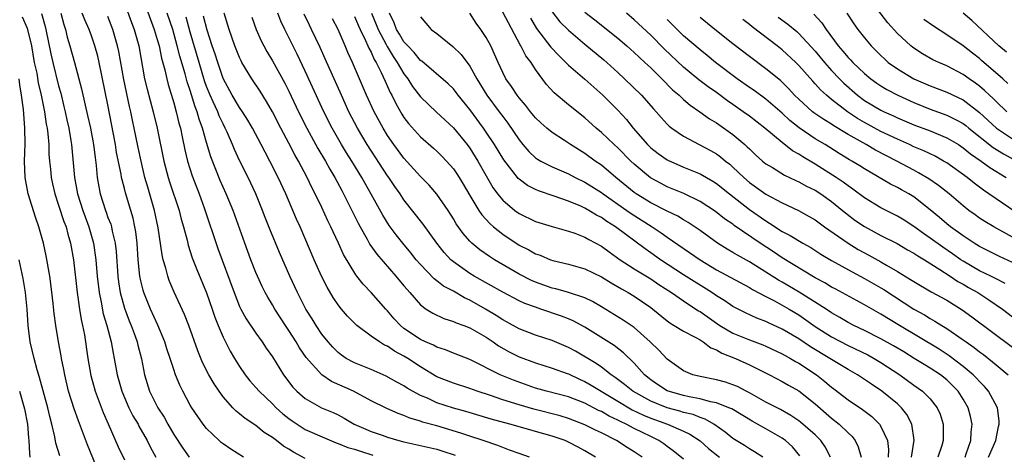
# Model space of a CAD drawing. Units: inches. Extents: x 2625000 to 2628000, y 1464000 to 1467000.
# Drawn here: x 2625528 to 2625648, y 1464947 to 1465000 of the extents above; entities that cross this region are included whole.
import ezdxf

# ---------------------------------------------------------------- set-up
doc = ezdxf.new("R2010")
doc.units = ezdxf.units.IN
doc.header["$MEASUREMENT"] = 0
doc.layers.add('LD26251464_2ft', color=215, linetype='Continuous')

msp = doc.modelspace()

# ---------------------------------------------------------------- linework, layer by layer
at = {"layer": 'LD26251464_2ft'}
for points, elevation in [([(2625543.12, 1465003.12), (2625544.63, 1464999), (2625545, 1464997.79), (2625545.22, 1464997), (2625545.52, 1464995.52), (2625545.92, 1464994.08), (2625546.15, 1464993), (2625546.32, 1464992.32), (2625547, 1464990.1), (2625547.31, 1464989), (2625547.62, 1464987.62), (2625547.81, 1464987), (2625548.04, 1464985.96), (2625548.35, 1464984.35), (2625548.67, 1464983), (2625549.22, 1464981.22), (2625550.08, 1464979), (2625550.7, 1464977.3), (2625552.38, 1464972.38), (2625554.34, 1464967), (2625555, 1464965.31), (2625555.15, 1464965), (2625555.81, 1464963.81), (2625557, 1464962.06), (2625557.77, 1464961), (2625558.25, 1464960.25), (2625559, 1464959.19), (2625560.36, 1464957), (2625561.49, 1464955.49), (2625561.96, 1464955), (2625563, 1464954.1), (2625564.98, 1464953), (2625566.4, 1464952.4), (2625567, 1464952.12), (2625567.73, 1464951.73), (2625568.95, 1464951), (2625570.37, 1464950.38), (2625571, 1464950.12), (2625572.35, 1464949.65), (2625573, 1464949.43), (2625574.37, 1464949), (2625575, 1464948.83), (2625579, 1464947.94), (2625579.72, 1464947.72), (2625581.23, 1464947.23)], 9740), ([(2625648.3, 1464989), (2625647, 1464990.24), (2625646.63, 1464990.63), (2625646.21, 1464991), (2625645.6, 1464991.6), (2625645, 1464992.11), (2625644.49, 1464992.49), (2625643.75, 1464993), (2625643, 1464993.54), (2625641, 1464994.58), (2625640.04, 1464995), (2625639.33, 1464995.33), (2625638.05, 1464996.05), (2625637, 1464996.72), (2625636.84, 1464996.84), (2625636.64, 1464997), (2625635, 1464998.53), (2625633.83, 1464999.83), (2625631.4, 1465003)], 9790), ([(2625541, 1465002.21), (2625541.85, 1464999.85), (2625542.17, 1464999), (2625542.74, 1464997), (2625543.46, 1464993), (2625543.76, 1464991.76), (2625544.48, 1464989), (2625544.97, 1464987), (2625545.78, 1464983), (2625546.3, 1464981), (2625546.47, 1464980.47), (2625547.64, 1464977), (2625547.92, 1464975.92), (2625548.19, 1464975), (2625548.62, 1464973.38), (2625548.76, 1464972.76), (2625549.24, 1464971.24), (2625549.79, 1464969.79), (2625550.99, 1464966.99), (2625551.68, 1464965), (2625552.01, 1464964.01), (2625552.4, 1464963), (2625553, 1464961.59), (2625553.88, 1464959.88), (2625554.4, 1464959), (2625555, 1464958.03), (2625555.69, 1464957), (2625556.27, 1464956.27), (2625557, 1464955.45), (2625557.37, 1464955), (2625559, 1464953.47), (2625559.47, 1464953), (2625560.27, 1464952.27), (2625561, 1464951.69), (2625561.4, 1464951.4), (2625561.99, 1464951), (2625563, 1464950.36), (2625565.32, 1464949.32), (2625566.74, 1464948.74), (2625567, 1464948.66), (2625568.17, 1464948.17), (2625569, 1464947.94), (2625569.7, 1464947.7), (2625571.22, 1464947.22)], 9738), ([(2625528.56, 1465000.56), (2625529.16, 1464999.16), (2625529.68, 1464997), (2625530.04, 1464995), (2625530.33, 1464993.67), (2625530.53, 1464992.53), (2625530.88, 1464991), (2625531.29, 1464989), (2625531.5, 1464987.5), (2625531.61, 1464987), (2625531.7, 1464986.3), (2625531.79, 1464985), (2625531.82, 1464983.82), (2625531.88, 1464983), (2625532, 1464982), (2625532.08, 1464981), (2625532.24, 1464980.24), (2625532.53, 1464979), (2625533, 1464977.65), (2625533.64, 1464975.64), (2625533.9, 1464975), (2625534.12, 1464974.12), (2625534.46, 1464973), (2625534.79, 1464971), (2625535.24, 1464967), (2625535.54, 1464965), (2625535.74, 1464963.74), (2625535.92, 1464963), (2625536.14, 1464961.86), (2625536.57, 1464959), (2625536.93, 1464956.93), (2625537.46, 1464955), (2625538.42, 1464952.42), (2625539.02, 1464951.02), (2625540.25, 1464948.25), (2625541, 1464946.64)], 9728), ([(2625530.93, 1465000.93), (2625531.37, 1464999.37), (2625531.46, 1464999), (2625532.05, 1464996.05), (2625532.29, 1464995), (2625533, 1464992.13), (2625533.25, 1464991.25), (2625533.64, 1464989.64), (2625533.79, 1464989), (2625534, 1464988), (2625534.23, 1464987), (2625534.49, 1464985.51), (2625534.56, 1464985), (2625534.94, 1464981), (2625535.31, 1464979), (2625535.93, 1464977), (2625536.21, 1464976.21), (2625536.68, 1464975), (2625537.25, 1464973), (2625537.52, 1464971), (2625537.67, 1464969), (2625537.91, 1464967), (2625538.16, 1464965.84), (2625538.43, 1464964.43), (2625538.86, 1464963), (2625539.38, 1464961), (2625539.63, 1464959.63), (2625539.77, 1464959), (2625540.13, 1464957), (2625540.68, 1464955), (2625541, 1464954.23), (2625541.55, 1464953), (2625542.03, 1464952.03), (2625542.66, 1464951), (2625542.77, 1464950.77), (2625543.78, 1464949), (2625544.17, 1464948.17), (2625544.83, 1464947)], 9730), ([(2625533.25, 1465001), (2625533.62, 1464999.62), (2625533.83, 1464999), (2625534.05, 1464998.05), (2625534.38, 1464997), (2625534.94, 1464995), (2625535.79, 1464991.79), (2625536.22, 1464989.78), (2625536.53, 1464988.53), (2625536.88, 1464987), (2625537.25, 1464985), (2625537.43, 1464983.43), (2625537.56, 1464982.44), (2625537.67, 1464981), (2625537.87, 1464979.87), (2625538.03, 1464979), (2625538.69, 1464977), (2625538.78, 1464976.78), (2625539, 1464976.15), (2625539.33, 1464975.33), (2625539.42, 1464975), (2625539.51, 1464974.49), (2625539.88, 1464973), (2625540, 1464972), (2625540.21, 1464969), (2625540.3, 1464968.3), (2625540.49, 1464967), (2625541, 1464965.09), (2625541.57, 1464963.57), (2625541.81, 1464963), (2625542.29, 1464961.71), (2625542.54, 1464961), (2625542.63, 1464960.62), (2625543.06, 1464958.94), (2625543.44, 1464957), (2625544.06, 1464955), (2625545.05, 1464953), (2625545.83, 1464951.83), (2625546.28, 1464951), (2625547, 1464949.76), (2625548.09, 1464948.09), (2625548.89, 1464947)], 9732), ([(2625555.47, 1464947), (2625553.94, 1464947.94), (2625553, 1464948.61), (2625552.78, 1464948.78), (2625552.53, 1464949), (2625551, 1464950.47), (2625550.57, 1464951), (2625549.91, 1464951.91), (2625549.18, 1464953), (2625549, 1464953.31), (2625548.1, 1464955), (2625547.73, 1464955.73), (2625547.23, 1464957), (2625547, 1464957.66), (2625546.57, 1464959), (2625546.17, 1464960.17), (2625545.92, 1464961), (2625545.05, 1464963.05), (2625544.16, 1464965), (2625543.36, 1464967), (2625543.28, 1464967.28), (2625543, 1464968.42), (2625542.88, 1464969), (2625542.68, 1464971), (2625542.54, 1464973), (2625542.39, 1464974.39), (2625542.28, 1464975), (2625542.05, 1464976.05), (2625541.78, 1464977), (2625541.13, 1464979.13), (2625541, 1464979.66), (2625540.71, 1464980.71), (2625540.65, 1464981), (2625540.59, 1464981.41), (2625540.05, 1464984.05), (2625539.91, 1464985), (2625539, 1464989.85), (2625537.92, 1464995), (2625537.75, 1464995.75), (2625537.42, 1464997), (2625537, 1464998.23), (2625536.72, 1464999), (2625536.19, 1465000.19), (2625535.88, 1465001)], 9734), ([(2625563, 1464946.84), (2625561.58, 1464947.58), (2625561, 1464947.95), (2625560.34, 1464948.34), (2625559.5, 1464949), (2625559, 1464949.37), (2625558, 1464950), (2625557, 1464950.82), (2625555.67, 1464951.67), (2625555, 1464952.25), (2625554.58, 1464952.58), (2625554.18, 1464953), (2625553, 1464954.33), (2625552.52, 1464955), (2625551.9, 1464955.9), (2625551.28, 1464957), (2625550.51, 1464958.51), (2625549.92, 1464959.92), (2625548.83, 1464963), (2625548.32, 1464964.32), (2625547.04, 1464967.04), (2625546.46, 1464968.46), (2625546.27, 1464969), (2625546.04, 1464969.96), (2625545.72, 1464971), (2625545.59, 1464971.59), (2625545.12, 1464974.88), (2625544.67, 1464977), (2625543.83, 1464979.83), (2625543.5, 1464981), (2625543.02, 1464983), (2625542.66, 1464984.66), (2625542.2, 1464987), (2625541.98, 1464987.98), (2625541.79, 1464989), (2625541.63, 1464989.63), (2625540.93, 1464992.93), (2625540.32, 1464996.32), (2625540.17, 1464997), (2625539.59, 1464999), (2625539, 1465000.58)], 9736), ([(2625590.25, 1464947), (2625589, 1464947.43), (2625587.85, 1464947.85), (2625587, 1464948.14), (2625586.4, 1464948.4), (2625584.64, 1464949), (2625583, 1464949.53), (2625581.9, 1464949.9), (2625579, 1464950.78), (2625577.26, 1464951.26), (2625577, 1464951.36), (2625575.73, 1464951.73), (2625575, 1464952.04), (2625574.29, 1464952.29), (2625572.9, 1464952.9), (2625571, 1464953.85), (2625568.87, 1464955), (2625566.19, 1464956.19), (2625564.99, 1464956.99), (2625563.12, 1464959.12), (2625562.3, 1464960.3), (2625561.89, 1464961), (2625561, 1464962.38), (2625560.57, 1464963), (2625559.28, 1464965), (2625559, 1464965.51), (2625558.44, 1464966.44), (2625558.13, 1464967), (2625557.75, 1464967.75), (2625557.18, 1464969), (2625557, 1464969.43), (2625556.39, 1464971), (2625555.65, 1464973), (2625554.22, 1464977), (2625553.39, 1464979), (2625553, 1464979.84), (2625552.65, 1464980.65), (2625551.52, 1464983.52), (2625551, 1464985.27), (2625550.51, 1464987), (2625550.09, 1464988.09), (2625549.85, 1464989), (2625549.6, 1464989.6), (2625549, 1464991.58), (2625548.63, 1464992.63), (2625548.38, 1464993.62), (2625547.74, 1464995.74), (2625547.43, 1464997), (2625546.87, 1464999), (2625546.21, 1465001)], 9742), ([(2625598.3, 1464947), (2625597, 1464947.77), (2625596.18, 1464948.18), (2625595, 1464948.82), (2625594.6, 1464949), (2625593, 1464949.55), (2625591, 1464950.12), (2625590.3, 1464950.3), (2625587.87, 1464951), (2625585.61, 1464951.61), (2625582.52, 1464952.52), (2625581, 1464952.94), (2625579, 1464953.61), (2625577.86, 1464954.14), (2625577, 1464954.5), (2625576.04, 1464955), (2625575.38, 1464955.38), (2625575, 1464955.64), (2625574.12, 1464956.12), (2625572.84, 1464956.84), (2625571, 1464957.65), (2625569, 1464958.46), (2625567.98, 1464959), (2625567.4, 1464959.4), (2625567, 1464959.7), (2625566.35, 1464960.35), (2625565.77, 1464961), (2625565, 1464961.96), (2625564.3, 1464963), (2625563.82, 1464963.82), (2625563.06, 1464965), (2625562.04, 1464967), (2625561.13, 1464969), (2625559.86, 1464971.86), (2625558.7, 1464974.7), (2625558.13, 1464976.13), (2625557.81, 1464977), (2625556.98, 1464979), (2625556.03, 1464981), (2625555, 1464983.06), (2625554.39, 1464984.39), (2625554.15, 1464985), (2625553.5, 1464986.5), (2625553.27, 1464987), (2625553, 1464987.51), (2625552.52, 1464988.52), (2625552.34, 1464989), (2625551.81, 1464990.19), (2625551.43, 1464991), (2625551, 1464992.08), (2625550.75, 1464992.76), (2625550.07, 1464995), (2625549, 1464998.68), (2625548.49, 1465000.49)], 9744), ([(2625603.98, 1464947), (2625603, 1464947.64), (2625602.14, 1464948.14), (2625600.84, 1464949), (2625599, 1464949.93), (2625598.27, 1464950.27), (2625597, 1464950.92), (2625595, 1464951.69), (2625594, 1464952), (2625590.81, 1464952.81), (2625589, 1464953.34), (2625587, 1464953.97), (2625585.52, 1464954.48), (2625583.91, 1464955), (2625583, 1464955.33), (2625581, 1464955.97), (2625579, 1464956.76), (2625577, 1464957.97), (2625575.46, 1464959), (2625575, 1464959.28), (2625573.86, 1464959.86), (2625573, 1464960.47), (2625572.62, 1464960.62), (2625572.01, 1464961), (2625571, 1464961.72), (2625569.28, 1464963), (2625569.13, 1464963.13), (2625568.14, 1464964.14), (2625567.4, 1464965), (2625567, 1464965.5), (2625566.4, 1464966.4), (2625565.65, 1464967.65), (2625564.98, 1464968.98), (2625564.09, 1464971), (2625562.37, 1464975), (2625561.94, 1464975.94), (2625560.61, 1464979), (2625559.69, 1464981), (2625558.7, 1464983), (2625558.1, 1464984.1), (2625557.65, 1464985), (2625556.57, 1464987), (2625555.99, 1464987.99), (2625555.35, 1464989), (2625555, 1464989.5), (2625554.11, 1464991), (2625553, 1464993.05), (2625552.34, 1464995), (2625552.02, 1464996.02), (2625551.69, 1464997), (2625551.07, 1464998.93), (2625550.63, 1465000.63)], 9746), ([(2625609, 1464946.74), (2625607.75, 1464947.75), (2625607, 1464948.27), (2625606.59, 1464948.59), (2625605.99, 1464949), (2625605.33, 1464949.33), (2625605, 1464949.48), (2625603, 1464950.49), (2625602.03, 1464951), (2625601.32, 1464951.32), (2625601, 1464951.5), (2625599.97, 1464951.97), (2625599, 1464952.53), (2625598.67, 1464952.67), (2625597, 1464953.54), (2625595, 1464954.32), (2625592.35, 1464955), (2625591, 1464955.39), (2625588.33, 1464956.33), (2625586.7, 1464957), (2625583, 1464958.87), (2625581, 1464959.64), (2625580.05, 1464960.05), (2625579, 1464960.36), (2625578.59, 1464960.59), (2625577.63, 1464961), (2625577, 1464961.3), (2625575, 1464962.65), (2625574.56, 1464963), (2625573.82, 1464963.82), (2625573, 1464964.78), (2625572.79, 1464965), (2625571.02, 1464967), (2625570.03, 1464968.03), (2625569.28, 1464969), (2625569.15, 1464969.15), (2625567.65, 1464971.65), (2625567.04, 1464973), (2625566.38, 1464974.38), (2625566.11, 1464975), (2625565.74, 1464975.74), (2625565, 1464977.37), (2625564.21, 1464979), (2625563.79, 1464979.79), (2625563.22, 1464981), (2625562.17, 1464983), (2625561.74, 1464983.74), (2625561, 1464985.17), (2625560.02, 1464987), (2625558.99, 1464988.99), (2625558.26, 1464990.26), (2625557.49, 1464991.49), (2625556.49, 1464993), (2625555.29, 1464995), (2625555.19, 1464995.19), (2625555, 1464995.58), (2625554.43, 1464997), (2625553.73, 1464999), (2625553.14, 1465001)], 9748), ([(2625618.65, 1464947), (2625617.64, 1464947.64), (2625617, 1464948), (2625616.4, 1464948.4), (2625615, 1464949.24), (2625614.04, 1464950.04), (2625612.68, 1464951), (2625611.62, 1464951.62), (2625611, 1464951.81), (2625610.16, 1464952.16), (2625609, 1464952.42), (2625608.56, 1464952.56), (2625607, 1464952.97), (2625605, 1464953.79), (2625602.81, 1464955), (2625601.82, 1464955.82), (2625600.68, 1464956.68), (2625600.19, 1464957), (2625599, 1464957.94), (2625598.38, 1464958.38), (2625595.86, 1464959.86), (2625595, 1464960.33), (2625593, 1464961.18), (2625591, 1464961.83), (2625589, 1464962.58), (2625587.45, 1464963.45), (2625587, 1464963.69), (2625586.21, 1464964.21), (2625584.91, 1464965), (2625583, 1464966.07), (2625582.36, 1464966.36), (2625581, 1464967.16), (2625579.8, 1464967.8), (2625579, 1464968.43), (2625578.67, 1464968.67), (2625577, 1464970.42), (2625576.5, 1464971), (2625575.85, 1464971.85), (2625574.87, 1464973), (2625574.03, 1464974.03), (2625573.18, 1464975.18), (2625572.41, 1464976.41), (2625571.02, 1464978.98), (2625570.27, 1464980.27), (2625569.88, 1464981), (2625568.66, 1464983), (2625568.01, 1464984.01), (2625567.41, 1464985), (2625566.25, 1464987), (2625565.25, 1464989), (2625563, 1464993.93), (2625561.99, 1464995.99), (2625560.49, 1464999), (2625560.02, 1465000.02), (2625559.64, 1465001)], 9752), ([(2625623.14, 1464947.14), (2625622.24, 1464948.24), (2625621.4, 1464949), (2625621.17, 1464949.17), (2625621, 1464949.29), (2625619, 1464950.44), (2625618.01, 1464951), (2625617.35, 1464951.35), (2625614.85, 1464952.85), (2625614.51, 1464953), (2625613, 1464953.6), (2625612.28, 1464953.72), (2625611, 1464954.08), (2625609.68, 1464954.32), (2625609, 1464954.48), (2625607.14, 1464955), (2625607, 1464955.06), (2625605.83, 1464955.83), (2625605, 1464956.4), (2625604.24, 1464957), (2625603, 1464958.42), (2625601.69, 1464959.69), (2625600.57, 1464960.57), (2625597, 1464962.81), (2625595.57, 1464963.57), (2625595, 1464963.81), (2625594.15, 1464964.15), (2625591.64, 1464965), (2625591, 1464965.21), (2625589.69, 1464965.69), (2625589, 1464966.01), (2625587.04, 1464967.04), (2625583.54, 1464969), (2625583, 1464969.33), (2625581, 1464970.73), (2625580.69, 1464971), (2625579.87, 1464971.87), (2625578.98, 1464973), (2625577.34, 1464975.34), (2625575, 1464978.29), (2625574.53, 1464979), (2625573.89, 1464979.89), (2625573.16, 1464981), (2625573, 1464981.22), (2625570.53, 1464985), (2625569.33, 1464987), (2625568.3, 1464989), (2625567.39, 1464991), (2625565.43, 1464995.43), (2625564.81, 1464996.81), (2625563.77, 1464999), (2625563.51, 1464999.51), (2625562.86, 1465000.86)], 9754), ([(2625569, 1465000.59), (2625569.45, 1464999.45), (2625569.66, 1464999), (2625570.33, 1464997.67), (2625570.62, 1464997), (2625570.73, 1464996.73), (2625571, 1464996.24), (2625571.37, 1464995.37), (2625571.61, 1464995), (2625572.23, 1464993.77), (2625572.7, 1464992.7), (2625573, 1464992.07), (2625573.33, 1464991.33), (2625573.51, 1464991), (2625573.99, 1464989.99), (2625574.72, 1464988.72), (2625575, 1464988.28), (2625575.55, 1464987.55), (2625577, 1464985.93), (2625578.58, 1464984.58), (2625579, 1464984.19), (2625579.6, 1464983.6), (2625580.18, 1464983), (2625581, 1464982.05), (2625581.43, 1464981.43), (2625581.69, 1464981), (2625582.19, 1464980.19), (2625583, 1464978.81), (2625584.12, 1464977), (2625584.47, 1464976.47), (2625585.42, 1464975.42), (2625585.9, 1464975), (2625587, 1464974.1), (2625589, 1464972.77), (2625590.19, 1464972.19), (2625591, 1464971.72), (2625591.54, 1464971.54), (2625592.82, 1464971), (2625593.09, 1464970.91), (2625595, 1464970.47), (2625597, 1464969.91), (2625599, 1464968.93), (2625600.19, 1464968.19), (2625601.44, 1464967.44), (2625602.25, 1464967), (2625603, 1464966.55), (2625605, 1464965.19), (2625605.26, 1464965), (2625607, 1464963.55), (2625607.31, 1464963.31), (2625607.87, 1464963), (2625609, 1464962.3), (2625610.43, 1464961.57), (2625611, 1464961.24), (2625611.39, 1464961), (2625612.3, 1464960.3), (2625613, 1464960.04), (2625613.64, 1464959.64), (2625615.3, 1464959), (2625617, 1464958.23), (2625619.47, 1464957), (2625621, 1464956.2), (2625621.75, 1464955.75), (2625623, 1464955.06), (2625625, 1464953.47), (2625627, 1464951.72), (2625627.92, 1464951), (2625629, 1464949.94), (2625629.49, 1464949.49), (2625629.87, 1464949), (2625630.24, 1464948.24), (2625630.58, 1464947)], 9758), ([(2625571.04, 1465001), (2625571.62, 1464999.62), (2625571.85, 1464999), (2625572.84, 1464997.16), (2625572.94, 1464996.94), (2625573.7, 1464995.7), (2625574.18, 1464995), (2625575, 1464993.59), (2625575.45, 1464993), (2625576.05, 1464992.05), (2625577, 1464990.8), (2625578.94, 1464988.94), (2625581, 1464987.04), (2625582.67, 1464985), (2625583, 1464984.56), (2625583.99, 1464983), (2625585, 1464981.2), (2625585.8, 1464979.8), (2625586.39, 1464979), (2625587, 1464978.25), (2625588.48, 1464977), (2625589, 1464976.62), (2625591, 1464975.66), (2625593.03, 1464975.03), (2625595, 1464974.49), (2625595.79, 1464974.21), (2625597, 1464973.75), (2625597.47, 1464973.47), (2625599, 1464972.65), (2625599.94, 1464971.94), (2625601.3, 1464971), (2625603, 1464969.91), (2625605, 1464968.69), (2625606, 1464968), (2625607.54, 1464967), (2625609, 1464965.98), (2625610.51, 1464965), (2625610.8, 1464964.8), (2625611, 1464964.69), (2625613, 1464963.27), (2625613.41, 1464963), (2625615, 1464962.08), (2625617, 1464961.26), (2625618.65, 1464960.65), (2625619, 1464960.5), (2625621, 1464959.55), (2625621.34, 1464959.34), (2625621.99, 1464959), (2625622.62, 1464958.62), (2625623, 1464958.42), (2625625.17, 1464957), (2625626.19, 1464956.19), (2625627, 1464955.49), (2625627.28, 1464955.29), (2625629, 1464953.95), (2625630.78, 1464952.78), (2625631.91, 1464951.91), (2625632.83, 1464951), (2625633, 1464950.73), (2625633.79, 1464949), (2625633.91, 1464947.91), (2625633.88, 1464947)], 9760), ([(2625636.73, 1464947), (2625637.04, 1464949.04), (2625636.76, 1464951), (2625636.16, 1464952.16), (2625635.49, 1464953), (2625635, 1464953.45), (2625633.13, 1464955), (2625631.85, 1464955.85), (2625631, 1464956.45), (2625630.15, 1464957), (2625629, 1464957.64), (2625627.4, 1464958.6), (2625626.77, 1464959), (2625624.42, 1464960.42), (2625623, 1464961.36), (2625621, 1464962.55), (2625619.32, 1464963.31), (2625619, 1464963.47), (2625617.89, 1464963.89), (2625616.52, 1464964.52), (2625615, 1464965.32), (2625614, 1464966), (2625613, 1464966.6), (2625612.42, 1464967), (2625609, 1464969.16), (2625606.19, 1464971), (2625605, 1464971.85), (2625604.31, 1464972.31), (2625600.71, 1464975), (2625599.65, 1464975.65), (2625599, 1464976.13), (2625598.42, 1464976.42), (2625597.48, 1464977), (2625597, 1464977.27), (2625596.5, 1464977.5), (2625595, 1464978.13), (2625593.26, 1464978.74), (2625591.36, 1464979.36), (2625591, 1464979.52), (2625590.02, 1464980.02), (2625589, 1464980.78), (2625588.88, 1464980.88), (2625588.79, 1464981), (2625587.15, 1464983.15), (2625586.01, 1464985), (2625585, 1464986.52), (2625584.66, 1464987), (2625583, 1464989.26), (2625581.59, 1464991), (2625581.34, 1464991.34), (2625581, 1464991.78), (2625580.39, 1464992.39), (2625577.15, 1464995.15), (2625577, 1464995.25), (2625576.22, 1464996.22), (2625575.46, 1464997), (2625575, 1464997.51), (2625574.45, 1464998.45), (2625574.09, 1464999), (2625573.81, 1464999.81), (2625573.22, 1465001)], 9762), ([(2625577, 1465000.56), (2625578.32, 1464999), (2625579, 1464998.52), (2625580.95, 1464996.95), (2625581.95, 1464995.95), (2625583, 1464994.53), (2625583.84, 1464993), (2625585.07, 1464991), (2625586.57, 1464989), (2625587, 1464988.4), (2625587.61, 1464987.61), (2625589, 1464985.57), (2625589.47, 1464985), (2625590.18, 1464984.18), (2625591, 1464983.41), (2625591.24, 1464983.24), (2625591.64, 1464983), (2625593, 1464982.29), (2625595, 1464981.43), (2625595.81, 1464981), (2625597, 1464980.42), (2625599, 1464979.17), (2625599.22, 1464979), (2625602.08, 1464977), (2625602.61, 1464976.61), (2625605.17, 1464975), (2625606.27, 1464974.27), (2625607, 1464973.76), (2625611.03, 1464971), (2625613, 1464969.78), (2625617, 1464967.63), (2625617.38, 1464967.38), (2625619, 1464966.51), (2625619.98, 1464966.02), (2625621, 1464965.47), (2625621.83, 1464965), (2625623, 1464964.3), (2625625, 1464962.89), (2625627, 1464961.61), (2625629, 1464960.56), (2625631.41, 1464959.41), (2625632.17, 1464959), (2625633, 1464958.5), (2625635.28, 1464957), (2625637, 1464955.74), (2625638.07, 1464955), (2625639, 1464954.07), (2625639.86, 1464953), (2625640.2, 1464952.2), (2625640.59, 1464951), (2625640.56, 1464949.44), (2625640.57, 1464949), (2625640.39, 1464948.39), (2625639.92, 1464947)], 9764), ([(2625643.23, 1464947), (2625643.37, 1464947.37), (2625643.93, 1464949), (2625643.97, 1464950.03), (2625644.09, 1464951), (2625643.91, 1464951.91), (2625643.62, 1464953), (2625643, 1464954.04), (2625642.39, 1464955), (2625641.7, 1464955.7), (2625641, 1464956.38), (2625640.23, 1464957), (2625639, 1464957.8), (2625638.24, 1464958.24), (2625637.05, 1464959), (2625635.78, 1464959.78), (2625634.53, 1464960.53), (2625633, 1464961.38), (2625631, 1464962.39), (2625629.72, 1464963), (2625629, 1464963.38), (2625627.99, 1464963.99), (2625627, 1464964.55), (2625626.33, 1464965), (2625623.07, 1464967.07), (2625621, 1464968.27), (2625620.53, 1464968.53), (2625617, 1464970.76), (2625615.54, 1464971.54), (2625615, 1464971.88), (2625614.29, 1464972.29), (2625613.13, 1464973), (2625611, 1464974.54), (2625609.54, 1464975.54), (2625609, 1464975.84), (2625608.29, 1464976.29), (2625607, 1464976.91), (2625605, 1464977.92), (2625603.24, 1464979), (2625603, 1464979.17), (2625600.78, 1464981), (2625599, 1464982.49), (2625598.24, 1464983), (2625597, 1464983.92), (2625595.23, 1464985), (2625594.52, 1464985.48), (2625593, 1464986.46), (2625592.36, 1464987), (2625591.64, 1464987.64), (2625591, 1464988.26), (2625590.39, 1464989), (2625589.79, 1464989.79), (2625589, 1464990.69), (2625588.76, 1464991), (2625588.07, 1464992.07), (2625587.38, 1464993), (2625587, 1464993.76), (2625586.45, 1464995), (2625586.02, 1464996.02), (2625585.56, 1464997), (2625585, 1464998.01), (2625584.36, 1464999), (2625583.78, 1464999.78), (2625583, 1465001)], 9766), ([(2625646.07, 1464947), (2625646.96, 1464949), (2625647.29, 1464950.71), (2625647.4, 1464951), (2625647.39, 1464951.39), (2625647.16, 1464953), (2625646.1, 1464955), (2625645.59, 1464955.59), (2625645, 1464956.17), (2625644.61, 1464956.61), (2625644.22, 1464957), (2625643, 1464958.03), (2625641.32, 1464959.32), (2625640.1, 1464960.1), (2625635.26, 1464963), (2625633, 1464964.38), (2625631, 1464965.51), (2625627.44, 1464967.44), (2625627, 1464967.66), (2625626.17, 1464968.17), (2625625, 1464968.78), (2625621, 1464971.21), (2625619.94, 1464971.94), (2625618.32, 1464973), (2625615.17, 1464975.17), (2625615, 1464975.31), (2625613.99, 1464975.99), (2625612.87, 1464976.87), (2625611, 1464978.1), (2625609.04, 1464979.04), (2625607.63, 1464979.63), (2625607, 1464979.88), (2625606.26, 1464980.26), (2625604.97, 1464980.97), (2625603, 1464982.61), (2625602.59, 1464983), (2625601, 1464984.6), (2625600.54, 1464985), (2625599, 1464986.49), (2625598.39, 1464987), (2625597, 1464988.26), (2625595, 1464989.83), (2625593.28, 1464991.28), (2625592.33, 1464992.33), (2625591, 1464994.14), (2625590.45, 1464995), (2625589.81, 1464995.81), (2625589.21, 1464997), (2625589.12, 1464997.12), (2625587, 1465001.11)], 9768), ([(2625593, 1465001.16), (2625593.95, 1464999.95), (2625595, 1464998.91), (2625597, 1464997.2), (2625599.31, 1464995.31), (2625599.67, 1464995), (2625601, 1464993.78), (2625601.83, 1464993), (2625603.88, 1464991), (2625605.35, 1464989.35), (2625605.68, 1464989), (2625606.28, 1464988.28), (2625607, 1464987.49), (2625607.24, 1464987.25), (2625607.58, 1464987), (2625609, 1464986.01), (2625610.9, 1464985), (2625612.28, 1464984.28), (2625613, 1464983.87), (2625613.51, 1464983.51), (2625614.11, 1464983), (2625614.62, 1464982.62), (2625615, 1464982.27), (2625616.32, 1464981), (2625617, 1464980.41), (2625619, 1464978.98), (2625621, 1464977.91), (2625622.98, 1464976.98), (2625624.27, 1464976.27), (2625625, 1464975.84), (2625626.12, 1464975), (2625629, 1464973), (2625630.25, 1464972.25), (2625631.55, 1464971.55), (2625633, 1464970.74), (2625633.66, 1464970.34), (2625635, 1464969.57), (2625636.61, 1464968.61), (2625637, 1464968.35), (2625639.11, 1464967.11), (2625641, 1464966.06), (2625642.9, 1464964.9), (2625644.06, 1464964.06), (2625649, 1464960.38)], 9772), ([(2625597, 1465001.12), (2625598.19, 1465000.19), (2625601, 1464997.95), (2625602.12, 1464997), (2625603, 1464996.22), (2625603.62, 1464995.62), (2625604.29, 1464995), (2625605, 1464994.33), (2625606.36, 1464993), (2625607.67, 1464991.67), (2625608.46, 1464991), (2625609, 1464990.49), (2625609.79, 1464989.79), (2625610.97, 1464989), (2625612.15, 1464988.15), (2625613, 1464987.65), (2625615, 1464986.24), (2625616.46, 1464985), (2625616.74, 1464984.74), (2625617, 1464984.48), (2625617.76, 1464983.76), (2625618.61, 1464983), (2625619, 1464982.68), (2625619.8, 1464982.2), (2625621.28, 1464981.28), (2625622.64, 1464980.64), (2625623, 1464980.48), (2625623.94, 1464979.94), (2625625, 1464979.44), (2625625.7, 1464979), (2625627, 1464978.08), (2625628.33, 1464977), (2625628.69, 1464976.69), (2625629.82, 1464975.82), (2625631, 1464975.02), (2625633, 1464973.95), (2625634.96, 1464972.96), (2625636.22, 1464972.22), (2625637, 1464971.8), (2625637.47, 1464971.47), (2625638.28, 1464971), (2625640.18, 1464969.82), (2625641.44, 1464969), (2625642.37, 1464968.37), (2625643, 1464968.04), (2625643.64, 1464967.64), (2625644.79, 1464967), (2625646.12, 1464966.12), (2625647.77, 1464965), (2625649, 1464964.07)], 9774), ([(2625648.12, 1464968.12), (2625647, 1464968.67), (2625646.79, 1464968.79), (2625646.36, 1464969), (2625645, 1464969.66), (2625643, 1464970.82), (2625642.73, 1464971), (2625641.72, 1464971.72), (2625640.52, 1464972.52), (2625639, 1464973.63), (2625638.18, 1464974.18), (2625637, 1464975.05), (2625635.82, 1464975.82), (2625635, 1464976.3), (2625633, 1464977.29), (2625631, 1464978.51), (2625629.59, 1464979.59), (2625629, 1464979.98), (2625628.42, 1464980.42), (2625627.54, 1464981), (2625625, 1464982.61), (2625623.5, 1464983.5), (2625623, 1464983.85), (2625622.26, 1464984.26), (2625621, 1464985.24), (2625618.87, 1464987), (2625617, 1464988.44), (2625616.25, 1464989), (2625615, 1464989.88), (2625614.33, 1464990.33), (2625613, 1464991.32), (2625612.01, 1464992.01), (2625610.87, 1464992.87), (2625609, 1464994.44), (2625606.66, 1464996.66), (2625605, 1464998.32), (2625603, 1465000.18), (2625602.04, 1465001)], 9776), ([(2625620.5, 1465000.5), (2625621.67, 1464999.67), (2625622.76, 1464998.76), (2625623, 1464998.53), (2625625, 1464996.36), (2625626.13, 1464995), (2625627, 1464994.02), (2625627.96, 1464993), (2625628.47, 1464992.47), (2625630.16, 1464991), (2625631, 1464990.38), (2625633, 1464989.19), (2625633.39, 1464989), (2625634.51, 1464988.51), (2625635, 1464988.27), (2625637, 1464987.4), (2625639, 1464986.66), (2625641, 1464985.84), (2625642.42, 1464985), (2625643, 1464984.62), (2625643.89, 1464983.89), (2625645.21, 1464983), (2625646.23, 1464982.23), (2625648.24, 1464981)], 9784), ([(2625624.86, 1465000.86), (2625625.82, 1464999.82), (2625626.34, 1464999), (2625627.81, 1464997), (2625628.37, 1464996.37), (2625629, 1464995.61), (2625629.3, 1464995.3), (2625629.58, 1464995), (2625631, 1464993.64), (2625631.78, 1464993), (2625632.49, 1464992.49), (2625633, 1464992.14), (2625633.71, 1464991.71), (2625635.06, 1464991), (2625637, 1464990.11), (2625639, 1464989.32), (2625641, 1464988.59), (2625642.07, 1464988.07), (2625643, 1464987.55), (2625643.31, 1464987.31), (2625643.69, 1464987), (2625646.66, 1464984.66), (2625647.89, 1464983.89), (2625649.52, 1464983)], 9786), ([(2625628.87, 1465001), (2625629.71, 1464999.71), (2625630.21, 1464999), (2625631, 1464997.99), (2625631.82, 1464997), (2625633, 1464995.82), (2625633.42, 1464995.42), (2625633.89, 1464995), (2625635, 1464994.2), (2625637, 1464993.01), (2625639, 1464992.15), (2625641, 1464991.39), (2625643, 1464990.43), (2625645, 1464988.91), (2625647.06, 1464987), (2625649, 1464985.71)], 9788), ([(2625648.26, 1464996.26), (2625647.35, 1464997), (2625644.07, 1465000.08), (2625643, 1465000.99)], 9794), ([(2625556.49, 1465000.49), (2625557.01, 1464999.01), (2625557.63, 1464997.63), (2625557.96, 1464997), (2625558.33, 1464996.33), (2625559, 1464995.21), (2625560.49, 1464992.49), (2625561, 1464991.51), (2625562.19, 1464989), (2625563.17, 1464987), (2625564.53, 1464984.53), (2625565.45, 1464983), (2625566, 1464982), (2625566.59, 1464981), (2625567.42, 1464979.42), (2625567.65, 1464979), (2625569.43, 1464975.43), (2625569.65, 1464975), (2625570.51, 1464973.49), (2625570.85, 1464972.85), (2625571.68, 1464971.68), (2625574.02, 1464969), (2625575, 1464967.83), (2625575.37, 1464967.37), (2625575.72, 1464967), (2625577, 1464965.52), (2625577.71, 1464965), (2625578.49, 1464964.49), (2625579.84, 1464963.84), (2625581, 1464963.5), (2625581.33, 1464963.33), (2625582.26, 1464963), (2625583, 1464962.72), (2625585, 1464961.56), (2625585.84, 1464961), (2625586.51, 1464960.51), (2625587.79, 1464959.79), (2625589, 1464959.19), (2625591, 1464958.45), (2625593, 1464957.81), (2625594.84, 1464957.16), (2625595, 1464957.1), (2625596.43, 1464956.43), (2625597, 1464956.19), (2625597.75, 1464955.75), (2625601, 1464953.78), (2625602.76, 1464952.76), (2625604.11, 1464952.11), (2625605, 1464951.74), (2625607.03, 1464951), (2625609, 1464950.14), (2625609.77, 1464949.77), (2625611, 1464948.96), (2625612.04, 1464948.04), (2625613.35, 1464947)], 9750), ([(2625626.87, 1464947), (2625626.23, 1464948.23), (2625625.7, 1464949), (2625625, 1464949.68), (2625623.24, 1464951.24), (2625623, 1464951.42), (2625622.06, 1464952.06), (2625620.77, 1464952.77), (2625619, 1464953.68), (2625617, 1464954.8), (2625616.6, 1464955), (2625615.56, 1464955.56), (2625615, 1464955.8), (2625614.09, 1464956.09), (2625613, 1464956.39), (2625611, 1464956.78), (2625610.13, 1464957), (2625609, 1464957.47), (2625607, 1464958.9), (2625605.98, 1464959.98), (2625604.94, 1464961), (2625603, 1464962.74), (2625601.66, 1464963.66), (2625599, 1464965.28), (2625597.91, 1464965.91), (2625597, 1464966.35), (2625595, 1464967), (2625593.45, 1464967.45), (2625593, 1464967.55), (2625591, 1464968.27), (2625590.49, 1464968.49), (2625589, 1464969.26), (2625586.01, 1464971), (2625585.39, 1464971.39), (2625584.21, 1464972.21), (2625583.25, 1464973), (2625583, 1464973.25), (2625582.18, 1464974.18), (2625581.36, 1464975.36), (2625581, 1464975.98), (2625580.36, 1464977), (2625579, 1464978.98), (2625578.06, 1464980.06), (2625577, 1464981.14), (2625575, 1464983.34), (2625573.77, 1464985), (2625573, 1464986.12), (2625572.45, 1464987), (2625571.38, 1464989), (2625570.46, 1464991), (2625568.74, 1464995), (2625568.19, 1464996.19), (2625567.86, 1464997), (2625567, 1464999), (2625566.31, 1465000.31)], 9756), ([(2625590.4, 1465000.4), (2625591.12, 1464999.12), (2625592.87, 1464996.87), (2625593.84, 1464995.84), (2625594.7, 1464995), (2625595, 1464994.68), (2625597, 1464992.94), (2625599.18, 1464991), (2625601, 1464989.19), (2625602.05, 1464988.05), (2625602.89, 1464987), (2625604.6, 1464985), (2625605, 1464984.62), (2625605.91, 1464983.91), (2625607, 1464983.14), (2625607.09, 1464983.09), (2625609, 1464982.26), (2625611, 1464981.45), (2625612.56, 1464980.56), (2625613, 1464980.27), (2625614.57, 1464979), (2625617, 1464977.12), (2625619, 1464975.71), (2625619.46, 1464975.46), (2625621, 1464974.44), (2625621.96, 1464973.96), (2625623.52, 1464973), (2625624.47, 1464972.47), (2625625.68, 1464971.68), (2625627, 1464970.89), (2625629.51, 1464969.51), (2625631, 1464968.73), (2625633, 1464967.57), (2625633.36, 1464967.36), (2625637, 1464965), (2625638.28, 1464964.28), (2625639, 1464963.83), (2625639.54, 1464963.54), (2625640.39, 1464963), (2625641, 1464962.63), (2625643, 1464961.26), (2625643.36, 1464961), (2625644.33, 1464960.33), (2625645, 1464959.78), (2625645.46, 1464959.46), (2625646.58, 1464958.58), (2625647, 1464958.21), (2625648.47, 1464957)], 9770), ([(2625649, 1464970.68), (2625647.41, 1464971.4), (2625645, 1464972.6), (2625644.35, 1464973), (2625643, 1464973.89), (2625641.46, 1464975), (2625641, 1464975.37), (2625640.13, 1464976.13), (2625639, 1464977.06), (2625637, 1464978.63), (2625636.38, 1464979), (2625635.49, 1464979.49), (2625635, 1464979.77), (2625634.18, 1464980.18), (2625631, 1464982.05), (2625630.42, 1464982.42), (2625629.47, 1464983), (2625629.16, 1464983.16), (2625627.92, 1464983.92), (2625626.2, 1464985), (2625625, 1464985.72), (2625623.06, 1464987.06), (2625621.94, 1464987.94), (2625621, 1464988.83), (2625619, 1464990.52), (2625617.57, 1464991.57), (2625617, 1464991.95), (2625615.53, 1464993), (2625612.9, 1464995), (2625611.85, 1464995.85), (2625611, 1464996.52), (2625609, 1464998.25), (2625607, 1465000.2)], 9778), ([(2625649, 1464973.73), (2625646.72, 1464975), (2625645.64, 1464975.64), (2625645, 1464976.07), (2625644.45, 1464976.45), (2625643.69, 1464977), (2625643, 1464977.54), (2625641.28, 1464979), (2625640.01, 1464980.01), (2625638.83, 1464980.83), (2625637.58, 1464981.58), (2625637, 1464981.88), (2625634.93, 1464983), (2625632.33, 1464984.33), (2625631.2, 1464985), (2625629, 1464986.24), (2625627.27, 1464987.27), (2625627, 1464987.47), (2625626.04, 1464988.04), (2625624.85, 1464988.85), (2625624.66, 1464989), (2625623, 1464990.52), (2625622.51, 1464991), (2625621.79, 1464991.79), (2625620.78, 1464992.78), (2625619, 1464994.23), (2625617, 1464995.7), (2625615, 1464997.25), (2625612.81, 1464999), (2625611, 1465000.47)], 9780), ([(2625650.23, 1464976.23), (2625647, 1464978.39), (2625646.14, 1464979), (2625645.46, 1464979.46), (2625644.33, 1464980.33), (2625643.49, 1464981), (2625641, 1464982.78), (2625640.63, 1464983), (2625639.58, 1464983.58), (2625638.23, 1464984.23), (2625637, 1464984.74), (2625636.46, 1464985), (2625635, 1464985.65), (2625633, 1464986.61), (2625631, 1464987.67), (2625630.17, 1464988.17), (2625628.94, 1464989), (2625627, 1464990.5), (2625626.39, 1464991), (2625625.66, 1464991.66), (2625625, 1464992.41), (2625624.71, 1464992.71), (2625623, 1464994.64), (2625622.64, 1464995), (2625621, 1464996.52), (2625620.39, 1464997), (2625617.33, 1464999.33), (2625617, 1464999.62), (2625616.22, 1465000.22)], 9782), ([(2625648.45, 1464992.45), (2625647.82, 1464993), (2625645.25, 1464995.25), (2625645, 1464995.46), (2625644.13, 1464996.12), (2625643, 1464997.02), (2625641, 1464998.37), (2625639.39, 1464999.39), (2625638.23, 1465000.23)], 9792), ([(2625538.24, 1464944.24), (2625536.49, 1464948.49), (2625535.91, 1464950.09), (2625535.4, 1464951.4), (2625534.87, 1464952.87), (2625534.21, 1464955), (2625533.74, 1464957), (2625533.64, 1464957.64), (2625533.36, 1464959), (2625533.31, 1464959.31), (2625532.98, 1464961), (2625532.64, 1464963), (2625532.45, 1464964.45), (2625532.34, 1464965.66), (2625532.05, 1464968.05), (2625531.91, 1464969), (2625531.49, 1464971.49), (2625531.16, 1464973), (2625530.59, 1464975), (2625530.18, 1464976.18), (2625529.31, 1464979), (2625528.92, 1464981), (2625528.83, 1464983), (2625528.91, 1464985.09), (2625528.9, 1464987), (2625528.75, 1464988.75), (2625528.73, 1464989.27), (2625528.49, 1464991), (2625528.27, 1464992.27), (2625528.18, 1464993)], 9726), ([(2625533.15, 1464947.15), (2625532.67, 1464948.67), (2625532.55, 1464949.45), (2625532.18, 1464951), (2625531.92, 1464951.92), (2625531.69, 1464953), (2625530.69, 1464956.69), (2625530.39, 1464957.61), (2625530.01, 1464959), (2625529.54, 1464961), (2625529.3, 1464963), (2625529.19, 1464965), (2625528.99, 1464967), (2625528.7, 1464968.7), (2625528.2, 1464971)], 9724), ([(2625528.23, 1464955), (2625528.86, 1464952.86), (2625529.22, 1464951), (2625529.35, 1464949.35), (2625529.39, 1464949), (2625529.44, 1464947.44), (2625529.51, 1464947)], 9722)]:
    msp.add_lwpolyline(points, dxfattribs=dict(at, elevation=elevation))

doc.saveas('drawing.dxf')
